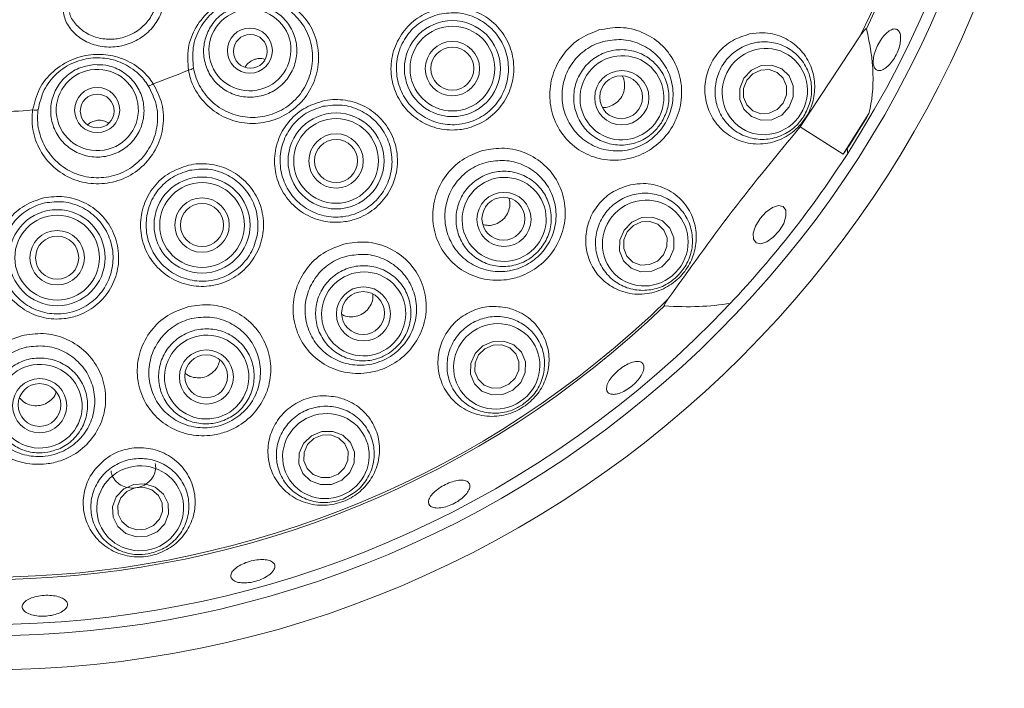
# Model space of a CAD drawing. Units: millimetres. Extents: x 5 to 415, y 0 to 292.
# Drawn here: x 114 to 123, y 122 to 128 of the extents above; entities that cross this region are included whole.
import ezdxf

# ---------------------------------------------------------------- set-up
doc = ezdxf.new("R2010")
doc.units = ezdxf.units.MM

msp = doc.modelspace()

# ---------------------------------------------------------------- linework, layer by layer
at = {"color": 7, "linetype": 'Continuous', "lineweight": 15}
for p, q in [((121.5631, 127.7447), (121.0342, 126.9433)), ((121.414, 126.7032), (121.6412, 127.0627)), ((121.0342, 126.9433), (121.414, 126.7032)), ((121.4499, 126.7516), (121.414, 126.7032))]:
    msp.add_line(p, q, dxfattribs=at)
at = {"color": 7, "linetype": 'Continuous', "lineweight": 15, "flags": 128}
for points in [[(120.5381, 127.3716), (120.6044, 127.4428), (120.6911, 127.484), (120.7848, 127.4888), (120.8715, 127.4566), (120.9378, 127.3921), (120.9736, 127.3053), (120.9736, 127.2094), (120.9377, 127.1189), (120.8713, 127.0477), (120.7847, 127.0065), (120.6909, 127.0017), (120.6043, 127.0339), (120.538, 127.0984), (120.5021, 127.1852), (120.5022, 127.2811), (120.5381, 127.3716)], [(120.5643, 127.355), (120.5355, 127.2826), (120.5355, 127.2059), (120.5642, 127.1364), (120.6172, 127.0849), (120.6865, 127.0591), (120.7616, 127.063), (120.8309, 127.0959), (120.8839, 127.1529), (120.9127, 127.2253), (120.9127, 127.302), (120.884, 127.3715), (120.831, 127.423), (120.7617, 127.4488), (120.6867, 127.4449), (120.6173, 127.412), (120.5643, 127.355)], [(120.6804, 126.1345), (120.7324, 126.1918), (120.7895, 126.2322), (120.8427, 126.2497), (120.8841, 126.2414), (120.9074, 126.2088), (120.909, 126.1567), (120.8886, 126.0931), (120.8494, 126.0276), (120.7974, 125.9703), (120.7404, 125.9299), (120.6871, 125.9125), (120.6457, 125.9207), (120.6224, 125.9534), (120.6208, 126.0055), (120.6412, 126.0691), (120.6804, 126.1345)], [(119.4804, 126.0334), (119.5484, 126.1033), (119.6365, 126.1433), (119.7314, 126.1473), (119.8185, 126.1147), (119.8847, 126.0504), (119.9197, 125.9643), (119.9184, 125.8694), (119.8809, 125.7801), (119.8129, 125.7102), (119.7248, 125.6702), (119.6299, 125.6662), (119.5428, 125.6988), (119.4767, 125.7631), (119.4416, 125.8493), (119.4429, 125.9442), (119.4804, 126.0334)], [(119.5088, 126.0194), (119.4788, 125.948), (119.4777, 125.8721), (119.5058, 125.8032), (119.5587, 125.7518), (119.6284, 125.7257), (119.7043, 125.7289), (119.7748, 125.7609), (119.8292, 125.8168), (119.8592, 125.8882), (119.8603, 125.9641), (119.8322, 126.033), (119.7793, 126.0845), (119.7096, 126.1106), (119.6337, 126.1074), (119.5632, 126.0754), (119.5088, 126.0194)], [(118.1667, 124.9448), (118.2359, 125.0132), (118.3253, 125.0518), (118.4212, 125.0547), (118.5091, 125.0215), (118.5755, 124.9571), (118.6104, 124.8715), (118.6084, 124.7777), (118.5698, 124.6899), (118.5006, 124.6215), (118.4112, 124.5829), (118.3153, 124.5799), (118.2274, 124.6132), (118.161, 124.6775), (118.1261, 124.7631), (118.1281, 124.8569), (118.1667, 124.9448)], [(118.198, 124.9328), (118.1671, 124.8626), (118.1655, 124.7875), (118.1934, 124.719), (118.2466, 124.6676), (118.3169, 124.641), (118.3936, 124.6433), (118.4651, 124.6742), (118.5205, 124.7289), (118.5513, 124.7992), (118.5529, 124.8742), (118.525, 124.9427), (118.4719, 124.9942), (118.4016, 125.0208), (118.3249, 125.0184), (118.2534, 124.9876), (118.198, 124.9328)], [(116.6545, 124.1533), (116.7243, 124.2202), (116.8145, 124.2574), (116.9113, 124.2591), (117, 124.2251), (117.0671, 124.1606), (117.1024, 124.0754), (117.1004, 123.9824), (117.0616, 123.8959), (116.9918, 123.8289), (116.9016, 123.7917), (116.8048, 123.79), (116.716, 123.824), (116.649, 123.8885), (116.6137, 123.9738), (116.6156, 124.0667), (116.6545, 124.1533)], [(116.6892, 124.1426), (116.6581, 124.0734), (116.6565, 123.999), (116.6848, 123.9309), (116.7384, 123.8792), (116.8094, 123.8521), (116.8868, 123.8534), (116.959, 123.8832), (117.0149, 123.9367), (117.0459, 124.0059), (117.0475, 124.0803), (117.0193, 124.1485), (116.9656, 124.2001), (116.8946, 124.2273), (116.8172, 124.2259), (116.745, 124.1962), (116.6892, 124.1426)], [(115.0865, 123.3584), (115.0147, 123.4195), (114.9735, 123.5025), (114.9692, 123.5947), (115.0025, 123.6821), (115.0683, 123.7514), (115.1566, 123.792), (115.2539, 123.7978), (115.3454, 123.7678), (115.4172, 123.7067), (115.4584, 123.6237), (115.4627, 123.5315), (115.4294, 123.4441), (115.3636, 123.3748), (115.2754, 123.3342), (115.1781, 123.3284), (115.0865, 123.3584)], [(115.1097, 123.4154), (115.1829, 123.3914), (115.2608, 123.396), (115.3314, 123.4285), (115.384, 123.484), (115.4106, 123.5539), (115.4072, 123.6276), (115.3742, 123.694), (115.3168, 123.7429), (115.2436, 123.7669), (115.1657, 123.7623), (115.0951, 123.7298), (115.0425, 123.6743), (115.0159, 123.6044), (115.0193, 123.5307), (115.0522, 123.4643), (115.1097, 123.4154)]]:
    msp.add_lwpolyline(points, dxfattribs=at)
at = {"color": 7, "linetype": 'Continuous', "lineweight": 15}
for centre, radius in [((113.8418, 131.6054), 19.3), ((113.8418, 131.6054), 19.2504), ((113.8418, 131.6054), 9.45), ((113.8418, 131.6054), 9.15), ((117.9668, 127.4572), 0.4233), ((116.1805, 127.6158), 0.1986), ((116.1843, 127.6091), 0.1494), ((117.9668, 127.4572), 0.3736), ((117.9668, 127.4572), 0.24), ((117.9668, 127.4572), 0.19), ((119.4609, 127.2), 0.2391), ((119.455, 127.2052), 0.1893), ((114.8337, 127.0919), 0.1992), ((114.834, 127.0834), 0.149), ((116.9403, 126.6433), 0.4233), ((116.9403, 126.6433), 0.3736), ((116.9403, 126.6433), 0.24), ((116.9403, 126.6433), 0.19), ((115.7584, 126.0782), 0.4233), ((115.7584, 126.0782), 0.3736), ((118.4217, 126.1275), 0.2389), ((115.7584, 126.0782), 0.24), ((118.4171, 126.1339), 0.1893), ((114.4805, 125.7903), 0.4233), ((115.7584, 126.0782), 0.19), ((114.4805, 125.7903), 0.3736), ((114.4805, 125.7903), 0.24), ((114.4805, 125.7903), 0.19), ((117.1824, 125.2948), 0.2387), ((117.1791, 125.3018), 0.1894), ((115.7971, 124.7381), 0.2385), ((115.7952, 124.7454), 0.1893), ((114.3265, 124.4854), 0.2391), ((114.3252, 124.4919), 0.1887)]:
    msp.add_circle(centre, radius, dxfattribs=at)
for centre, radius, start, end in [((113.8418, 131.6054), 9.05, 327.255, 316.6005), ((113.8418, 131.6054), 8.6535, 333.9733, 313.85725), ((113.8418, 131.6054), 8.6327, 333.43507, 314.26798), ((113.8418, 131.6054), 15.2, 304.07746, 349.25588), ((113.8418, 131.6054), 15.4, 304.07746, 349.25588), ((113.8418, 131.6054), 15.8924, 304.0544, 349.27893), ((113.8418, 131.6054), 4.5321, 289.153, 293.35143), ((115.6318, 127.5288), 0.0845, 274.31485, 307.24391), ((115.2778, 127.3872), 0.0811, 274.39618, 308.90183), ((113.8418, 131.6054), 4.5321, 271.153, 275.35143), ((114.2845, 127.1752), 0.0845, 256.31485, 289.24391), ((113.8418, 131.6054), 9.05, 316.6005, 327.255)]:
    msp.add_arc(centre, radius, start, end, dxfattribs=at)
for centre, major_axis, ratio in [((116.1808, 127.6201), (0.3366, 0.1339), 0.990161), ((120.7225, 127.2549), (0.2048, 0.3239), 0.974921), ((119.4621, 127.2), (0.199, 0.3147), 0.990901), ((114.8348, 127.0923), (0.3615, 0.0234), 0.990161), ((118.4234, 126.1278), (0.26, 0.2664), 0.990901), ((119.6677, 125.9194), (0.2677, 0.2743), 0.974921), ((117.1844, 125.2949), (0.3098, 0.2066), 0.990901), ((118.3582, 124.8324), (0.3189, 0.2126), 0.974921), ((115.7993, 124.7378), (0.3459, 0.1376), 0.990901), ((114.3287, 124.4809), (0.367, 0.0627), 0.990901), ((116.8513, 124.0414), (0.3561, 0.1417), 0.974921), ((115.2129, 123.581), (0.3778, 0.0646), 0.974921)]:
    msp.add_ellipse(centre, major_axis=major_axis, ratio=ratio, dxfattribs=at)
for centre, major_axis, ratio, start_param, end_param in [((117.4541, 129.3214), (4.0576, -2.5655), 0.45545, 0.150791, 0.447514), ((110.6231, 133.6405), (10.8465, -6.8579), 0.954954, 6.280186, 6.30999), ((117.3299, 128.8731), (3.8982, -3.0535), 0.446482, 0.389854, 0.404696), ((117.3299, 128.8731), (3.8982, -3.0535), 0.446482, 5.701407, 5.893332)]:
    msp.add_ellipse(centre, major_axis=major_axis, ratio=ratio, start_param=start_param, end_param=end_param, dxfattribs=at)
for points, knots in [([(115.3611, 128.2773), (115.3797, 128.2474), (115.4212, 128.1803), (115.4313, 128.0473), (115.3891, 127.9074), (115.3019, 127.7871), (115.1802, 127.6974), (115.0756, 127.6616), (114.9686, 127.645), (114.8593, 127.6476), (114.7208, 127.6958), (114.6125, 127.7803), (114.5405, 127.8912), (114.5341, 127.9709), (114.5308, 128.0124)], [0, 0, 0, 0, 0.0804087, 0.1799885, 0.2712845, 0.3598016, 0.4487705, 0.5385028, 0.5529893, 0.6423489, 0.7310921, 0.8186256, 0.9055614, 1, 1, 1, 1]), ([(114.5902, 127.9533), (114.5911, 127.9474), (114.5973, 127.9079), (114.6482, 127.8383), (114.7418, 127.7611), (114.8653, 127.7166), (114.9624, 127.7135), (115.0573, 127.7278), (115.1501, 127.7596), (115.2573, 127.84), (115.3344, 127.9488), (115.3676, 128.0728), (115.3682, 128.1616), (115.3494, 128.1958), (115.3493, 128.1961)], [0, 0, 0, 0, 0.018524, 0.123893, 0.228583, 0.333463, 0.438232, 0.455177, 0.56006, 0.664358, 0.768943, 0.878125, 0.998956, 1, 1, 1, 1]), ([(115.6382, 127.4445), (115.6337, 127.51), (115.6248, 127.6417), (115.698, 127.8289), (115.8252, 127.9813), (115.9901, 128.081), (116.1674, 128.1249), (116.3491, 128.1146), (116.4888, 128.0606), (116.5597, 128.0076), (116.5789, 127.9932)], [0, 0, 0, 0, 0.1409142, 0.2831117, 0.4262301, 0.5580297, 0.6809317, 0.8091028, 0.9480244, 1, 1, 1, 1]), ([(116.5419, 127.9625), (116.524, 127.9761), (116.4584, 128.0262), (116.3298, 128.0782), (116.1624, 128.0906), (115.9993, 128.0522), (115.8478, 127.9605), (115.7328, 127.8188), (115.6685, 127.6449), (115.6782, 127.5226), (115.683, 127.4615)], [0, 0, 0, 0, 0.052627, 0.192874, 0.321149, 0.442887, 0.57279, 0.71475, 0.85747, 1, 1, 1, 1]), ([(116.0327, 127.9924), (116.0649, 128.0026), (116.1411, 128.0268), (116.2697, 128.0208), (116.4001, 127.9711), (116.5066, 127.8804), (116.5767, 127.7596), (116.6024, 127.6222), (116.5808, 127.4837), (116.5142, 127.3599), (116.4103, 127.2649), (116.281, 127.2093), (116.1409, 127.1992), (116.0056, 127.2355), (115.8902, 127.3144), (115.8076, 127.4271), (115.7675, 127.5609), (115.7743, 127.701), (115.8277, 127.8303), (115.917, 127.9342), (115.9956, 127.9737), (116.0327, 127.9924)], [0, 0, 0, 0, 0.0391021, 0.0926735, 0.1462534, 0.199927, 0.2536999, 0.3075346, 0.361366, 0.4151308, 0.468795, 0.5223689, 0.575902, 0.6294615, 0.6831027, 0.7368458, 0.7906666, 0.8445068, 0.8982988, 0.9519963, 1, 1, 1, 1]), ([(116.5789, 127.9932), (116.6249, 127.9471), (116.7168, 127.855), (116.7856, 127.6669), (116.7909, 127.469), (116.7294, 127.2802), (116.6096, 127.1228), (116.4451, 127.0139), (116.2546, 126.9651), (116.0589, 126.9812), (115.8793, 127.0605), (115.7366, 127.1942), (115.6627, 127.3326), (115.6436, 127.4197), (115.6382, 127.4445)], [0, 0, 0, 0, 0.08888, 0.177856, 0.266112, 0.353907, 0.441449, 0.528673, 0.615608, 0.702493, 0.789579, 0.876999, 0.964953, 1, 1, 1, 1]), ([(115.683, 127.4615), (115.6881, 127.4386), (115.706, 127.3585), (115.774, 127.2312), (115.9049, 127.1077), (116.0695, 127.0342), (116.2486, 127.0186), (116.423, 127.0629), (116.5733, 127.1626), (116.6824, 127.3069), (116.7379, 127.4803), (116.7321, 127.662), (116.6685, 127.835), (116.5841, 127.92), (116.5419, 127.9625)], [0, 0, 0, 0, 0.035254, 0.123678, 0.211358, 0.29843, 0.385052, 0.471556, 0.558298, 0.645438, 0.733024, 0.821332, 0.910627, 1, 1, 1, 1]), ([(117.8425, 127.9839), (117.8435, 127.9841), (117.903, 127.9983), (118.0272, 128.006), (118.2049, 127.956), (118.3564, 127.8495), (118.4639, 127.6985), (118.5152, 127.5202), (118.5045, 127.3348), (118.433, 127.1635), (118.3095, 127.0259), (118.167, 126.9473), (118.0106, 126.9106), (117.8474, 126.918), (117.6756, 126.9875), (117.5364, 127.11), (117.4461, 127.272), (117.4147, 127.4548), (117.4458, 127.6382), (117.536, 127.7996), (117.6722, 127.9254), (117.7861, 127.9645), (117.8425, 127.9839)], [0, 0, 0, 0, 0.000907, 0.054247, 0.107827, 0.161459, 0.215088, 0.268857, 0.322786, 0.37664, 0.430181, 0.483463, 0.517862, 0.571678, 0.625367, 0.679059, 0.7327, 0.786427, 0.84034, 0.8942, 0.947681, 1, 1, 1, 1]), ([(117.8516, 127.9378), (117.8002, 127.9204), (117.6965, 127.8853), (117.5726, 127.771), (117.4911, 127.6239), (117.4637, 127.4566), (117.4931, 127.2898), (117.576, 127.1417), (117.7031, 127.0294), (117.8599, 126.9653), (118.0089, 126.9578), (118.1515, 126.9907), (118.2814, 127.0619), (118.3937, 127.1872), (118.4584, 127.3434), (118.4674, 127.5126), (118.4198, 127.6752), (118.321, 127.8133), (118.1827, 127.9101), (118.0187, 127.9599), (117.9075, 127.9452), (117.8516, 127.9378)], [0, 0, 0, 0, 0.052148, 0.105369, 0.159014, 0.212863, 0.266686, 0.320516, 0.374404, 0.428221, 0.482054, 0.516405, 0.569543, 0.622914, 0.676646, 0.730558, 0.784426, 0.838237, 0.892069, 0.94578, 1, 1, 1, 1]), ([(119.2591, 127.7977), (119.3229, 127.8095), (119.4511, 127.8331), (119.644, 127.7862), (119.8102, 127.6818), (119.9321, 127.5251), (119.9943, 127.3344), (119.9888, 127.1318), (119.9169, 126.9428), (119.7899, 126.789), (119.6442, 126.6983), (119.4818, 126.6488), (119.3085, 126.6444), (119.1195, 126.7072), (118.9625, 126.831), (118.8567, 127.0024), (118.815, 127.2), (118.8411, 127.4004), (118.9313, 127.5797), (119.0738, 127.7246), (119.1972, 127.7733), (119.2591, 127.7977)], [0, 0, 0, 0, 0.05248, 0.105511, 0.158897, 0.213002, 0.267825, 0.322716, 0.376751, 0.429565, 0.481725, 0.514157, 0.568554, 0.622731, 0.677275, 0.731669, 0.785675, 0.839415, 0.892986, 0.946345, 1, 1, 1, 1]), ([(120.5873, 127.7624), (120.5357, 127.7461), (120.4326, 127.7135), (120.3061, 127.603), (120.2207, 127.4618), (120.1852, 127.3021), (120.2018, 127.141), (120.2692, 126.9936), (120.3828, 126.8752), (120.5333, 126.8009), (120.7048, 126.7836), (120.874, 126.8285), (121.0158, 126.9275), (121.1137, 127.0616), (121.1636, 127.2128), (121.1654, 127.3695), (121.1177, 127.5212), (121.0194, 127.6535), (120.8767, 127.7458), (120.7235, 127.7816), (120.626, 127.7679), (120.5873, 127.7624)], [0, 0, 0, 0, 0.051941, 0.103924, 0.154881, 0.205439, 0.256452, 0.308753, 0.363074, 0.419685, 0.477806, 0.535313, 0.589751, 0.640435, 0.689108, 0.738444, 0.790522, 0.846023, 0.903884, 0.961823, 1, 1, 1, 1]), ([(121.5631, 127.7447), (121.5689, 127.753), (121.5784, 127.7665), (121.5907, 127.783), (121.599, 127.7933), (121.6046, 127.7999), (121.6089, 127.8045), (121.6121, 127.8074), (121.6146, 127.8091), (121.616, 127.8096), (121.617, 127.8095), (121.6176, 127.809), (121.6177, 127.8085), (121.6178, 127.8083)], [0, 0, 0, 0, 0.33073, 0.543608, 0.68134, 0.772208, 0.833801, 0.898772, 0.927968, 0.952602, 0.970747, 0.988919, 1, 1, 1, 1]), ([(121.9201, 127.7403), (121.9202, 127.723), (121.9203, 127.6885), (121.9031, 127.6259), (121.8749, 127.5639), (121.8377, 127.5086), (121.7962, 127.4662), (121.755, 127.4415), (121.7189, 127.4372), (121.6922, 127.4536), (121.6779, 127.489), (121.6773, 127.5396), (121.6906, 127.5995), (121.7159, 127.6622), (121.7503, 127.7204), (121.79, 127.7678), (121.8307, 127.799), (121.8681, 127.8103), (121.8979, 127.8003), (121.9151, 127.7743), (121.9187, 127.7498), (121.9201, 127.7403)], [0, 0, 0, 0, 0.053673, 0.107347, 0.161005, 0.214649, 0.268283, 0.321913, 0.375558, 0.429249, 0.483008, 0.536813, 0.590593, 0.644274, 0.697849, 0.751391, 0.804994, 0.858697, 0.912467, 0.966241, 1, 1, 1, 1]), ([(119.2948, 127.695), (119.2943, 127.6949), (119.2412, 127.68), (119.1399, 127.6321), (119.0205, 127.515), (118.9459, 127.3645), (118.9251, 127.1969), (118.961, 127.031), (119.0503, 126.8867), (119.1821, 126.7816), (119.3409, 126.7273), (119.4869, 126.7295), (119.6239, 126.7701), (119.7468, 126.8458), (119.8538, 126.9752), (119.9135, 127.1346), (119.9167, 127.3051), (119.8627, 127.465), (119.7591, 127.5963), (119.6187, 127.6838), (119.4565, 127.7238), (119.3484, 127.7046), (119.2948, 127.695)], [0, 0, 0, 0, 0.0005228, 0.0532733, 0.1058341, 0.1587546, 0.2120772, 0.2660066, 0.3206482, 0.3756373, 0.430265, 0.4849473, 0.5174301, 0.5694932, 0.6221094, 0.6760354, 0.731056, 0.7862414, 0.8408016, 0.8945529, 0.9477112, 1, 1, 1, 1]), ([(121.0668, 127.0373), (121.0469, 127.01), (120.9988, 126.9442), (120.8904, 126.8697), (120.7529, 126.8285), (120.6089, 126.8349), (120.4742, 126.8897), (120.3649, 126.9887), (120.2956, 127.1206), (120.2752, 127.2687), (120.3049, 127.4143), (120.3793, 127.5409), (120.4887, 127.6358), (120.6217, 127.6904), (120.7652, 127.699), (120.9045, 127.659), (121.0233, 127.5729), (121.1065, 127.4496), (121.1419, 127.3049), (121.13, 127.1595), (121.087, 127.0764), (121.0668, 127.0373)], [0, 0, 0, 0, 0.03675, 0.08897, 0.141303, 0.194763, 0.249462, 0.304984, 0.36052, 0.415235, 0.468681, 0.520999, 0.572813, 0.624921, 0.677986, 0.732288, 0.787602, 0.843236, 0.898312, 0.952192, 1, 1, 1, 1]), ([(114.2645, 127.093), (114.2805, 127.1567), (114.3126, 127.2847), (114.4402, 127.4401), (114.6082, 127.5458), (114.7959, 127.5896), (114.978, 127.5766), (115.1477, 127.5106), (115.2639, 127.4161), (115.3149, 127.3438), (115.3288, 127.3241)], [0, 0, 0, 0, 0.140914, 0.283112, 0.42623, 0.55803, 0.680932, 0.809103, 0.948024, 1, 1, 1, 1]), ([(119.8099, 126.9801), (119.7899, 126.953), (119.7419, 126.8876), (119.6328, 126.8149), (119.4948, 126.7768), (119.3517, 126.7871), (119.2205, 126.8442), (119.1157, 126.9421), (119.0495, 127.0695), (119.0292, 127.2121), (119.0572, 127.3536), (119.1301, 127.478), (119.2397, 127.5716), (119.3736, 127.6237), (119.5169, 127.6286), (119.6535, 127.5857), (119.768, 127.4995), (119.8474, 127.3798), (119.8819, 127.2407), (119.8714, 127.0998), (119.8298, 127.0188), (119.8099, 126.9801)], [0, 0, 0, 0, 0.03815, 0.091748, 0.145352, 0.199027, 0.252779, 0.306579, 0.360377, 0.414125, 0.467796, 0.521398, 0.574967, 0.628556, 0.682207, 0.735936, 0.789725, 0.843529, 0.897297, 0.950994, 1, 1, 1, 1]), ([(115.2841, 127.3064), (115.2712, 127.3249), (115.2243, 127.3928), (115.118, 127.482), (114.9627, 127.5455), (114.7957, 127.5594), (114.6233, 127.519), (114.4701, 127.4198), (114.3552, 127.2742), (114.3266, 127.155), (114.3124, 127.0954)], [0, 0, 0, 0, 0.0526266, 0.1928745, 0.3211491, 0.4428873, 0.5727899, 0.7147498, 0.8574701, 1, 1, 1, 1]), ([(114.809, 127.4922), (114.8427, 127.492), (114.9227, 127.4914), (115.0432, 127.446), (115.1519, 127.3584), (115.2251, 127.2392), (115.2544, 127.1027), (115.2364, 126.964), (115.1731, 126.839), (115.0715, 126.7419), (114.9433, 126.6837), (114.8032, 126.6707), (114.6668, 126.7044), (114.5493, 126.7808), (114.4639, 126.8915), (114.4203, 127.0241), (114.4234, 127.1638), (114.4732, 127.2949), (114.564, 127.4014), (114.6809, 127.4726), (114.7679, 127.4859), (114.809, 127.4922)], [0, 0, 0, 0, 0.0391021, 0.0926735, 0.1462534, 0.199927, 0.2536999, 0.3075346, 0.361366, 0.4151308, 0.468795, 0.5223689, 0.575902, 0.6294615, 0.6831027, 0.7368458, 0.7906666, 0.8445068, 0.8982988, 0.9519963, 1, 1, 1, 1]), ([(116.2184, 127.5373), (116.2035, 127.5298), (116.1738, 127.5148), (116.1474, 127.4891), (116.1408, 127.4727), (116.1404, 127.4716)], [0, 0, 0, 0, 0.482873, 0.965756, 1, 1, 1, 1]), ([(116.3146, 127.5387), (116.3097, 127.5407), (116.2893, 127.5491), (116.2549, 127.548), (116.2286, 127.5403), (116.2184, 127.5373)], [0, 0, 0, 0, 0.164535, 0.676027, 1, 1, 1, 1]), ([(115.3288, 127.3241), (115.3582, 127.2662), (115.4172, 127.1501), (115.4244, 126.95), (115.3684, 126.7601), (115.2515, 126.5995), (115.089, 126.4869), (114.8989, 126.4341), (114.7025, 126.4466), (114.5214, 126.5224), (114.3751, 126.6533), (114.2808, 126.8246), (114.2533, 126.979), (114.262, 127.0677), (114.2645, 127.093)], [0, 0, 0, 0, 0.08888, 0.177856, 0.266112, 0.353907, 0.441449, 0.528673, 0.615608, 0.702493, 0.789579, 0.876999, 0.964953, 1, 1, 1, 1]), ([(119.2903, 127.1163), (119.2945, 127.1156), (119.3195, 127.1118), (119.3661, 127.1258), (119.4213, 127.1581), (119.4627, 127.2082), (119.4863, 127.2686), (119.4871, 127.3317), (119.4784, 127.376), (119.4652, 127.3933), (119.4647, 127.3941)], [0, 0, 0, 0, 0.032904, 0.193687, 0.353776, 0.513128, 0.672271, 0.831945, 0.992521, 1, 1, 1, 1]), ([(114.3124, 127.0954), (114.3101, 127.072), (114.3024, 126.9903), (114.3277, 126.8482), (114.4141, 126.6903), (114.5479, 126.5695), (114.7134, 126.4994), (114.893, 126.4876), (115.0667, 126.536), (115.2151, 126.6395), (115.3214, 126.7872), (115.3721, 126.9619), (115.3651, 127.146), (115.3111, 127.2529), (115.2841, 127.3064)], [0, 0, 0, 0, 0.035254, 0.123678, 0.211358, 0.29843, 0.385052, 0.471556, 0.558298, 0.645438, 0.733024, 0.821332, 0.910627, 1, 1, 1, 1]), ([(116.8177, 127.17), (116.8187, 127.1702), (116.8783, 127.1841), (117.0021, 127.1914), (117.1793, 127.1413), (117.3306, 127.0348), (117.438, 126.8839), (117.4892, 126.7057), (117.4783, 126.5204), (117.4065, 126.3491), (117.2824, 126.2114), (117.1393, 126.1331), (116.9827, 126.097), (116.8198, 126.1048), (116.6484, 126.1744), (116.5095, 126.2969), (116.4191, 126.4588), (116.3878, 126.6415), (116.419, 126.8248), (116.5095, 126.9862), (116.6465, 127.112), (116.7611, 127.1508), (116.8177, 127.17)], [0, 0, 0, 0, 0.000922, 0.054139, 0.107571, 0.161191, 0.214814, 0.268473, 0.322308, 0.376246, 0.430009, 0.48344, 0.517752, 0.571473, 0.625063, 0.678753, 0.732425, 0.786073, 0.839866, 0.893804, 0.947558, 1, 1, 1, 1]), ([(116.827, 127.1248), (116.7755, 127.1075), (116.6713, 127.0725), (116.547, 126.9578), (116.4653, 126.8104), (116.4377, 126.643), (116.4668, 126.476), (116.5494, 126.3277), (116.676, 126.2153), (116.8323, 126.151), (116.9807, 126.1433), (117.1234, 126.1758), (117.2537, 126.247), (117.3664, 126.3726), (117.4312, 126.5291), (117.4403, 126.6983), (117.393, 126.861), (117.2946, 126.9994), (117.1568, 127.0963), (116.9935, 127.1463), (116.8827, 127.132), (116.827, 127.1248)], [0, 0, 0, 0, 0.052202, 0.105711, 0.159528, 0.213367, 0.267182, 0.321057, 0.374905, 0.428552, 0.482215, 0.51644, 0.569701, 0.623319, 0.677201, 0.731097, 0.784916, 0.838742, 0.892527, 0.946, 1, 1, 1, 1]), ([(114.8316, 127.0008), (114.8149, 126.9973), (114.7842, 126.9909), (114.7603, 126.971), (114.7495, 126.9619)], [0, 0, 0, 0, 0.543742, 1, 1, 1, 1]), ([(114.935, 126.9745), (114.9277, 126.9799), (114.9069, 126.9951), (114.8696, 127.0032), (114.8422, 127.0015), (114.8316, 127.0008)], [0, 0, 0, 0, 0.250257, 0.709722, 1, 1, 1, 1]), ([(121.0342, 126.9433), (120.8315, 126.6978), (120.4241, 126.2047), (120.0536, 125.6848), (119.8676, 125.4236)], [0, 0, 0, 0, 0.497712, 1, 1, 1, 1]), ([(118.2331, 126.7349), (118.2973, 126.7461), (118.4262, 126.7685), (118.6194, 126.7201), (118.7852, 126.615), (118.9061, 126.4587), (118.9674, 126.2693), (118.961, 126.0677), (118.8871, 125.8788), (118.7567, 125.7255), (118.6081, 125.6364), (118.4445, 125.5892), (118.2717, 125.5867), (118.084, 125.6499), (117.9282, 125.773), (117.8229, 125.9438), (117.7819, 126.1413), (117.8096, 126.3416), (117.9019, 126.5202), (118.0464, 126.6637), (118.1708, 126.7111), (118.2331, 126.7349)], [0, 0, 0, 0, 0.052596, 0.105581, 0.158706, 0.212347, 0.266776, 0.321736, 0.376382, 0.429916, 0.482358, 0.514495, 0.568419, 0.622101, 0.676438, 0.730984, 0.785222, 0.8391, 0.892771, 0.946265, 1, 1, 1, 1]), ([(115.6383, 126.6053), (115.6388, 126.6054), (115.6979, 126.6189), (115.8212, 126.6258), (115.998, 126.5754), (116.149, 126.4692), (116.2564, 126.3185), (116.3076, 126.1404), (116.2968, 125.9553), (116.2251, 125.784), (116.1007, 125.6462), (115.9569, 125.5678), (115.7998, 125.5321), (115.6371, 125.5404), (115.4662, 125.6101), (115.3276, 125.7323), (115.2371, 125.894), (115.2057, 126.0767), (115.2368, 126.2598), (115.3272, 126.4212), (115.465, 126.5475), (115.5808, 126.5861), (115.6383, 126.6053)], [0, 0, 0, 0, 0.000446, 0.053705, 0.10697, 0.160486, 0.214121, 0.26774, 0.321449, 0.375342, 0.429254, 0.482908, 0.517411, 0.570965, 0.624407, 0.678007, 0.731708, 0.78536, 0.839038, 0.892899, 0.94682, 1, 1, 1, 1]), ([(118.2656, 126.6308), (118.2651, 126.6307), (118.2119, 126.6164), (118.1099, 126.5694), (117.9892, 126.4531), (117.9131, 126.3027), (117.8909, 126.1347), (117.9258, 125.9685), (118.0142, 125.8243), (118.1448, 125.7195), (118.3023, 125.6647), (118.4479, 125.6655), (118.5857, 125.7044), (118.7109, 125.7791), (118.8203, 125.9085), (118.8813, 126.0679), (118.8851, 126.2375), (118.832, 126.3966), (118.7295, 126.5278), (118.5898, 126.6164), (118.4277, 126.658), (118.3194, 126.6398), (118.2656, 126.6308)], [0, 0, 0, 0, 0.0004726, 0.0531885, 0.1059088, 0.159049, 0.2127086, 0.2670747, 0.3220066, 0.3768153, 0.4308633, 0.4849248, 0.5170287, 0.5692924, 0.6226583, 0.6773285, 0.7325691, 0.7874376, 0.8415005, 0.8948635, 0.9477869, 1, 1, 1, 1]), ([(115.648, 126.5606), (115.5958, 126.5432), (115.4905, 126.5081), (115.3656, 126.3926), (115.2839, 126.245), (115.2562, 126.0775), (115.2851, 125.9104), (115.3674, 125.7622), (115.4936, 125.65), (115.6491, 125.5857), (115.7974, 125.5777), (115.9403, 125.6101), (116.0711, 125.6816), (116.184, 125.8076), (116.2487, 125.9642), (116.2579, 126.1335), (116.2108, 126.2963), (116.1127, 126.4346), (115.9755, 126.5314), (115.8134, 126.5814), (115.7032, 126.5676), (115.648, 126.5606)], [0, 0, 0, 0, 0.052921, 0.106669, 0.160521, 0.214334, 0.268187, 0.322068, 0.375763, 0.429184, 0.482616, 0.51701, 0.570502, 0.624322, 0.678236, 0.732076, 0.785891, 0.839714, 0.89332, 0.946518, 1, 1, 1, 1]), ([(118.7178, 125.8404), (118.6927, 125.8179), (118.6321, 125.764), (118.5103, 125.7155), (118.3674, 125.707), (118.2295, 125.7468), (118.1131, 125.83), (118.0309, 125.9475), (117.9926, 126.0859), (118.0025, 126.2295), (118.0592, 126.3621), (118.1564, 126.4687), (118.2831, 126.5374), (118.4249, 126.5606), (118.5661, 126.5356), (118.6908, 126.4652), (118.7848, 126.3572), (118.8376, 126.2235), (118.8425, 126.0802), (118.8029, 125.9446), (118.7453, 125.874), (118.7178, 125.8404)], [0, 0, 0, 0, 0.0381504, 0.0917478, 0.145352, 0.1990275, 0.2527792, 0.3065788, 0.3603769, 0.4141248, 0.4677961, 0.5213977, 0.5749672, 0.628556, 0.6822068, 0.7359357, 0.7897246, 0.8435291, 0.8972975, 0.950994, 1, 1, 1, 1]), ([(119.5389, 126.433), (119.4874, 126.4168), (119.3845, 126.3845), (119.2583, 126.2759), (119.1722, 126.137), (119.1351, 125.9787), (119.1501, 125.8176), (119.2173, 125.669), (119.3327, 125.5494), (119.4865, 125.4753), (119.6603, 125.46), (119.8285, 125.5061), (119.9675, 125.6024), (120.0648, 125.7313), (120.1171, 125.8793), (120.1216, 126.0369), (120.0738, 126.192), (119.9724, 126.3267), (119.8261, 126.4185), (119.6724, 126.4521), (119.5764, 126.4384), (119.5389, 126.433)], [0, 0, 0, 0, 0.051147, 0.102319, 0.152927, 0.203666, 0.255374, 0.30885, 0.364602, 0.422324, 0.480383, 0.536224, 0.588261, 0.6374, 0.68618, 0.737033, 0.791247, 0.84843, 0.906628, 0.96355, 1, 1, 1, 1]), ([(114.363, 126.318), (114.4232, 126.3253), (114.5435, 126.34), (114.7208, 126.2859), (114.8711, 126.1808), (114.9785, 126.0302), (115.0299, 125.8523), (115.0192, 125.6672), (114.9476, 125.4961), (114.8232, 125.3582), (114.6788, 125.2796), (114.5211, 125.2442), (114.3582, 125.253), (114.1878, 125.3229), (114.0497, 125.445), (113.9593, 125.6064), (113.9276, 125.7889), (113.9585, 125.9721), (114.0487, 126.1334), (114.1872, 126.2604), (114.3043, 126.2987), (114.363, 126.318)], [0, 0, 0, 0, 0.053149, 0.106362, 0.159705, 0.213287, 0.266919, 0.320549, 0.37432, 0.428251, 0.482102, 0.51702, 0.570413, 0.623732, 0.677179, 0.730836, 0.784528, 0.83817, 0.891899, 0.945813, 1, 1, 1, 1]), ([(114.3734, 126.2734), (114.373, 126.2734), (114.3191, 126.2613), (114.2662, 126.2395), (114.1724, 126.1807), (114.0877, 126.1048), (114.0063, 125.9563), (113.9783, 125.789), (114.007, 125.6218), (114.0891, 125.474), (114.2146, 125.362), (114.3695, 125.2977), (114.5179, 125.2895), (114.6614, 125.3219), (114.7927, 125.3938), (114.9055, 125.5201), (114.9703, 125.6768), (114.9796, 125.8461), (114.9327, 126.0089), (114.8351, 126.1469), (114.6985, 126.2436), (114.5374, 126.2935), (114.428, 126.2801), (114.3734, 126.2734)], [0, 0, 0, 0, 0.000332, 0.053662, 0.053978, 0.107825, 0.161647, 0.215476, 0.269364, 0.323148, 0.376614, 0.429839, 0.48307, 0.517878, 0.571606, 0.625517, 0.679385, 0.733195, 0.787027, 0.84074, 0.89407, 0.94711, 1, 1, 1, 1]), ([(118.2356, 126.0822), (118.2518, 126.0787), (118.2886, 126.0707), (118.3479, 126.0836), (118.4041, 126.1151), (118.4473, 126.1637), (118.4714, 126.2227), (118.4775, 126.2759), (118.4678, 126.3049), (118.4648, 126.3141)], [0, 0, 0, 0, 0.125973, 0.286577, 0.44639, 0.605695, 0.765205, 0.925524, 1, 1, 1, 1]), ([(119.9592, 125.6349), (119.9341, 125.6124), (119.8733, 125.558), (119.7518, 125.5077), (119.6087, 125.4959), (119.4692, 125.5322), (119.3489, 125.6138), (119.2625, 125.7333), (119.2221, 125.8768), (119.2329, 126.0259), (119.2923, 126.1622), (119.3914, 126.2705), (119.5182, 126.3406), (119.6596, 126.3664), (119.8017, 126.3449), (119.9296, 126.2768), (120.028, 126.1679), (120.0837, 126.03), (120.0883, 125.8811), (120.0464, 125.7414), (119.9871, 125.669), (119.9592, 125.6349)], [0, 0, 0, 0, 0.03675, 0.0889703, 0.141303, 0.1947631, 0.2494623, 0.3049838, 0.36052, 0.4152354, 0.4686806, 0.5209987, 0.5728126, 0.6249214, 0.677986, 0.7322884, 0.7876019, 0.843236, 0.898312, 0.9521922, 1, 1, 1, 1]), ([(117.0095, 125.9103), (117.0737, 125.9206), (117.2029, 125.9413), (117.3959, 125.891), (117.5615, 125.7846), (117.6815, 125.6281), (117.7419, 125.4397), (117.7347, 125.2396), (117.6597, 125.0516), (117.5267, 124.899), (117.3746, 124.8111), (117.209, 124.7666), (117.0361, 124.7668), (116.8501, 124.8313), (116.6957, 124.9541), (116.5912, 125.1239), (116.5508, 125.3209), (116.5796, 125.5211), (116.6738, 125.6989), (116.8205, 125.8412), (116.9463, 125.8872), (117.0095, 125.9103)], [0, 0, 0, 0, 0.052407, 0.105423, 0.158428, 0.211712, 0.265658, 0.320372, 0.375325, 0.429584, 0.482618, 0.515077, 0.568409, 0.621512, 0.675403, 0.729908, 0.784366, 0.838444, 0.892223, 0.945828, 1, 1, 1, 1]), ([(117.0387, 125.8051), (117.038, 125.805), (116.9841, 125.7911), (116.881, 125.7448), (116.759, 125.6292), (116.6813, 125.4791), (116.6578, 125.311), (116.6918, 125.1448), (116.7791, 125.0012), (116.9082, 124.8965), (117.0642, 124.8407), (117.2098, 124.8395), (117.3492, 124.8765), (117.4771, 124.9506), (117.5884, 125.0797), (117.6501, 125.2384), (117.6545, 125.4068), (117.6025, 125.5652), (117.5011, 125.6969), (117.3621, 125.787), (117.2005, 125.8303), (117.0924, 125.8135), (117.0387, 125.8051)], [0, 0, 0, 0, 0.0007689, 0.0536412, 0.1064655, 0.1598886, 0.2139582, 0.268715, 0.3236817, 0.3780002, 0.4313409, 0.4846641, 0.5170273, 0.5698651, 0.6240539, 0.6791872, 0.7342947, 0.7886924, 0.8423056, 0.8953782, 0.9481342, 1, 1, 1, 1]), ([(117.4127, 124.9526), (117.3834, 124.9359), (117.3129, 124.8957), (117.1837, 124.8736), (117.0421, 124.8949), (116.9156, 124.9625), (116.819, 125.0681), (116.7631, 125.2001), (116.7544, 125.3435), (116.7938, 125.482), (116.877, 125.5999), (116.9942, 125.6839), (117.1323, 125.7248), (117.2759, 125.718), (117.4088, 125.6642), (117.5161, 125.5693), (117.5856, 125.4441), (117.6095, 125.3024), (117.5845, 125.1613), (117.5175, 125.0369), (117.4465, 124.9798), (117.4127, 124.9526)], [0, 0, 0, 0, 0.03815, 0.091748, 0.145352, 0.199027, 0.252779, 0.306579, 0.360377, 0.414125, 0.467796, 0.521398, 0.574967, 0.628556, 0.682207, 0.735936, 0.789725, 0.843529, 0.897297, 0.950994, 1, 1, 1, 1]), ([(116.9935, 125.2893), (117.0035, 125.284), (117.032, 125.2689), (117.0875, 125.2661), (117.1501, 125.2805), (117.2051, 125.3154), (117.2449, 125.3654), (117.2668, 125.4205), (117.2648, 125.4568), (117.264, 125.4722)], [0, 0, 0, 0, 0.08592, 0.246019, 0.405349, 0.564062, 0.722814, 0.88228, 1, 1, 1, 1]), ([(119.8375, 125.3656), (119.8371, 125.3657), (119.8363, 125.3658), (119.8357, 125.3672), (119.8358, 125.3696), (119.8381, 125.3767), (119.8483, 125.3954), (119.8596, 125.4119), (119.8676, 125.4236)], [0, 0, 0, 0, 0.032395, 0.065242, 0.104568, 0.175954, 0.413695, 1, 1, 1, 1]), ([(115.6418, 125.36), (115.706, 125.3692), (115.8354, 125.3879), (116.0281, 125.335), (116.1931, 125.2265), (116.3121, 125.069), (116.3712, 124.881), (116.3631, 124.6824), (116.2872, 124.4961), (116.1524, 124.3447), (115.9969, 124.2581), (115.8286, 124.2166), (115.6551, 124.2204), (115.4708, 124.2875), (115.3185, 124.4108), (115.2153, 124.5798), (115.1756, 124.776), (115.2056, 124.9756), (115.3014, 125.1526), (115.4505, 125.2935), (115.5777, 125.3377), (115.6418, 125.36)], [0, 0, 0, 0, 0.052202, 0.105298, 0.158285, 0.211359, 0.264872, 0.319151, 0.374063, 0.428842, 0.482613, 0.515971, 0.568747, 0.621338, 0.674638, 0.728859, 0.783416, 0.837729, 0.891663, 0.945364, 1, 1, 1, 1]), ([(118.4524, 125.3485), (118.3988, 125.3558), (118.2915, 125.3705), (118.1297, 125.3247), (117.9921, 125.2333), (117.8918, 125.104), (117.838, 124.9511), (117.8359, 124.7891), (117.8878, 124.6337), (117.9917, 124.5023), (118.1389, 124.4131), (118.311, 124.3811), (118.4818, 124.4099), (118.6282, 124.4897), (118.7379, 124.6055), (118.8063, 124.7465), (118.828, 124.9038), (118.7959, 125.065), (118.7068, 125.2094), (118.5838, 125.3074), (118.4898, 125.3368), (118.4524, 125.3485)], [0, 0, 0, 0, 0.052053, 0.104149, 0.155167, 0.205724, 0.256679, 0.308865, 0.36303, 0.419493, 0.477564, 0.5352, 0.589902, 0.64081, 0.689536, 0.738748, 0.790596, 0.845876, 0.903641, 0.96165, 1, 1, 1, 1]), ([(115.6677, 125.254), (115.6666, 125.2537), (115.6122, 125.2405), (115.5084, 125.1954), (115.426, 125.1193), (115.3583, 125.0318), (115.3047, 124.9306), (115.2798, 124.7628), (115.3126, 124.5971), (115.3983, 124.454), (115.5256, 124.3489), (115.6802, 124.2911), (115.8263, 124.2873), (115.9678, 124.3222), (116.0985, 124.3955), (116.2109, 124.5238), (116.2732, 124.6812), (116.2787, 124.8485), (116.2282, 125.0068), (116.1282, 125.1396), (115.9901, 125.2315), (115.8292, 125.2768), (115.7212, 125.2616), (115.6677, 125.254)], [0, 0, 0, 0, 0.001106, 0.053925, 0.106738, 0.107186, 0.160966, 0.215464, 0.270438, 0.325123, 0.378751, 0.431433, 0.484084, 0.517318, 0.570944, 0.625795, 0.681027, 0.735756, 0.789667, 0.842928, 0.895791, 0.948443, 1, 1, 1, 1]), ([(118.5842, 124.4935), (118.5549, 124.4767), (118.4841, 124.4361), (118.3548, 124.4122), (118.2125, 124.4304), (118.0836, 124.4949), (117.9828, 124.5998), (117.9232, 124.7346), (117.9135, 124.8833), (117.9551, 125.027), (118.0415, 125.1479), (118.1609, 125.2332), (118.2995, 125.2754), (118.4432, 125.2713), (118.5777, 125.2207), (118.6887, 125.1275), (118.7623, 125.0006), (118.7881, 124.8541), (118.7617, 124.7075), (118.6916, 124.5795), (118.6185, 124.521), (118.5842, 124.4935)], [0, 0, 0, 0, 0.03675, 0.08897, 0.141303, 0.194763, 0.249462, 0.304984, 0.36052, 0.415235, 0.468681, 0.520999, 0.572813, 0.624921, 0.677986, 0.732288, 0.787602, 0.843236, 0.898312, 0.952192, 1, 1, 1, 1]), ([(115.9514, 124.3555), (115.9193, 124.3453), (115.8421, 124.3207), (115.7111, 124.3259), (115.577, 124.3762), (115.4673, 124.4686), (115.3947, 124.592), (115.3675, 124.7327), (115.3888, 124.8748), (115.4562, 125.002), (115.562, 125.1001), (115.6942, 125.1579), (115.8378, 125.1692), (115.9768, 125.1326), (116.0956, 125.0524), (116.1809, 124.9373), (116.2228, 124.8004), (116.2167, 124.6568), (116.1629, 124.5239), (116.0715, 124.4162), (115.9902, 124.3751), (115.9514, 124.3555)], [0, 0, 0, 0, 0.03815, 0.091748, 0.145352, 0.199027, 0.252779, 0.306579, 0.360377, 0.414125, 0.467796, 0.521398, 0.574967, 0.628556, 0.682207, 0.735936, 0.789725, 0.843529, 0.897297, 0.950994, 1, 1, 1, 1]), ([(114.1897, 125.1081), (114.2542, 125.1162), (114.3841, 125.1326), (114.5765, 125.0763), (114.7404, 124.965), (114.8579, 124.8056), (114.9152, 124.6172), (114.9055, 124.4198), (114.8286, 124.2355), (114.6925, 124.0861), (114.5341, 124.0012), (114.3631, 123.9632), (114.1885, 123.9713), (114.0059, 124.042), (113.856, 124.1672), (113.7551, 124.3359), (113.7169, 124.5311), (113.7481, 124.7299), (113.8457, 124.9058), (113.9968, 125.0447), (114.1251, 125.0868), (114.1897, 125.1081)], [0, 0, 0, 0, 0.05228, 0.105491, 0.158525, 0.211516, 0.264723, 0.318532, 0.373131, 0.428105, 0.482544, 0.517174, 0.569569, 0.621847, 0.674565, 0.728294, 0.782741, 0.837244, 0.891389, 0.945206, 1, 1, 1, 1]), ([(114.2122, 125.0014), (114.211, 125.0011), (114.1563, 124.9887), (114.103, 124.9663), (114.0097, 124.9073), (113.9251, 124.8312), (113.8438, 124.6822), (113.8172, 124.5149), (113.8484, 124.35), (113.932, 124.2071), (114.0571, 124.1005), (114.2104, 124.04), (114.3574, 124.033), (114.5011, 124.0653), (114.6341, 124.1377), (114.7474, 124.2644), (114.8107, 124.4202), (114.8178, 124.5866), (114.7694, 124.7453), (114.6712, 124.8798), (114.5345, 124.974), (114.3741, 125.0218), (114.2658, 125.0081), (114.2122, 125.0014)], [0, 0, 0, 0, 0.001164, 0.054127, 0.054212, 0.10773, 0.161925, 0.216768, 0.271684, 0.325816, 0.378729, 0.430963, 0.48317, 0.517689, 0.572095, 0.627294, 0.682309, 0.73656, 0.790059, 0.843062, 0.89578, 0.948402, 1, 1, 1, 1]), ([(114.398, 124.0753), (114.3645, 124.072), (114.2838, 124.064), (114.1567, 124.0963), (114.0361, 124.1734), (113.948, 124.2866), (113.9026, 124.4224), (113.9053, 124.5657), (113.9556, 124.7002), (114.048, 124.8107), (114.1719, 124.8846), (114.3132, 124.9137), (114.456, 124.8948), (114.5844, 124.8302), (114.6839, 124.727), (114.7434, 124.5967), (114.756, 124.4541), (114.7202, 124.3149), (114.6398, 124.1961), (114.5281, 124.1097), (114.44, 124.0864), (114.398, 124.0753)], [0, 0, 0, 0, 0.0381504, 0.0917478, 0.145352, 0.1990275, 0.2527792, 0.3065788, 0.3603769, 0.4141248, 0.4677961, 0.5213977, 0.5749672, 0.628556, 0.6822068, 0.7359357, 0.7897246, 0.8435291, 0.8972975, 0.950994, 1, 1, 1, 1]), ([(115.6088, 124.7738), (115.6142, 124.7687), (115.6347, 124.749), (115.6838, 124.7326), (115.7477, 124.7285), (115.8103, 124.7466), (115.8629, 124.7833), (115.9011, 124.8329), (115.9101, 124.8717), (115.9144, 124.89)], [0, 0, 0, 0, 0.056937, 0.217722, 0.377784, 0.537136, 0.696349, 0.856151, 1, 1, 1, 1]), ([(119.6256, 124.872), (119.6349, 124.8665), (119.6534, 124.8554), (119.6591, 124.8202), (119.6471, 124.7758), (119.6173, 124.726), (119.5733, 124.6769), (119.5199, 124.6341), (119.4632, 124.6024), (119.4096, 124.5853), (119.3653, 124.5844), (119.3354, 124.5999), (119.3232, 124.6298), (119.3302, 124.671), (119.3556, 124.7188), (119.3962, 124.768), (119.4474, 124.8132), (119.5034, 124.8492), (119.5576, 124.8719), (119.5995, 124.8786), (119.6183, 124.8739), (119.6256, 124.872)], [0, 0, 0, 0, 0.053767, 0.107534, 0.161277, 0.214979, 0.268651, 0.322304, 0.375945, 0.429577, 0.483209, 0.536864, 0.590575, 0.644352, 0.698159, 0.751915, 0.805561, 0.859116, 0.912668, 0.9663, 1, 1, 1, 1]), ([(114.151, 124.5519), (114.1645, 124.5383), (114.1927, 124.5096), (114.2518, 124.4869), (114.3162, 124.4829), (114.3788, 124.5), (114.4309, 124.5365), (114.464, 124.5759), (114.4712, 124.6033), (114.4731, 124.6106)], [0, 0, 0, 0, 0.145001, 0.305016, 0.464246, 0.623066, 0.782212, 0.942213, 1, 1, 1, 1]), ([(116.9567, 124.5598), (116.9033, 124.5675), (116.7965, 124.5829), (116.6356, 124.5395), (116.4977, 124.4514), (116.3957, 124.3246), (116.3396, 124.1729), (116.3357, 124.0101), (116.3876, 123.8525), (116.4936, 123.7192), (116.6432, 123.6299), (116.815, 123.5982), (116.9825, 123.625), (117.1265, 123.6996), (117.2376, 123.8108), (117.3096, 123.9508), (117.3337, 124.1107), (117.3011, 124.2756), (117.2095, 124.4217), (117.0857, 124.519), (116.993, 124.5483), (116.9567, 124.5598)], [0, 0, 0, 0, 0.051238, 0.102503, 0.15314, 0.203833, 0.255424, 0.308718, 0.364266, 0.42186, 0.479988, 0.536117, 0.588487, 0.637788, 0.686491, 0.737091, 0.791, 0.847984, 0.906192, 0.963294, 1, 1, 1, 1]), ([(117.0019, 123.6629), (116.9698, 123.6526), (116.8921, 123.6276), (116.7607, 123.6311), (116.6252, 123.6785), (116.5125, 123.7684), (116.4358, 123.8919), (116.4055, 124.0362), (116.4269, 124.1837), (116.4975, 124.3155), (116.6072, 124.4158), (116.7417, 124.4745), (116.886, 124.4869), (117.0257, 124.453), (117.1468, 124.3756), (117.236, 124.2613), (117.2815, 124.1219), (117.2763, 123.9732), (117.22, 123.8353), (117.1249, 123.7247), (117.0412, 123.6827), (117.0019, 123.6629)], [0, 0, 0, 0, 0.03675, 0.08897, 0.141303, 0.194763, 0.249462, 0.304984, 0.36052, 0.415235, 0.468681, 0.520999, 0.572813, 0.624921, 0.677986, 0.732288, 0.787602, 0.843236, 0.898312, 0.952192, 1, 1, 1, 1]), ([(114.8909, 124.0028), (114.8516, 123.9639), (114.7731, 123.8863), (114.7133, 123.7319), (114.7045, 123.5683), (114.7541, 123.4073), (114.8595, 123.2707), (115.0084, 123.1785), (115.1774, 123.1434), (115.3417, 123.1639), (115.4857, 123.2309), (115.6012, 123.3368), (115.6792, 123.4759), (115.7079, 123.6384), (115.6772, 123.8065), (115.5869, 123.9559), (115.45, 124.0639), (115.2872, 124.1182), (115.1198, 124.116), (114.9843, 124.0704), (114.9161, 124.021), (114.8909, 124.0028)], [0, 0, 0, 0, 0.052746, 0.105434, 0.159908, 0.216666, 0.274829, 0.332201, 0.386379, 0.436852, 0.485489, 0.534962, 0.587273, 0.642992, 0.70094, 0.758803, 0.814678, 0.868096, 0.919677, 0.970351, 1, 1, 1, 1]), ([(115.2815, 123.1795), (115.248, 123.176), (115.1668, 123.1677), (115.0389, 123.1985), (114.9163, 123.273), (114.8248, 123.3844), (114.7754, 123.5211), (114.7757, 123.6686), (114.8274, 123.8084), (114.9238, 123.9227), (115.0519, 123.998), (115.1957, 124.0274), (115.3395, 124.0096), (115.469, 123.9473), (115.5714, 123.8464), (115.6349, 123.7161), (115.6505, 123.5703), (115.6145, 123.4259), (115.5307, 123.3027), (115.4146, 123.2143), (115.3241, 123.1906), (115.2815, 123.1795)], [0, 0, 0, 0, 0.03675, 0.08897, 0.141303, 0.194763, 0.249462, 0.304984, 0.36052, 0.415235, 0.468681, 0.520999, 0.572813, 0.624921, 0.677986, 0.732288, 0.787602, 0.843236, 0.898312, 0.952192, 1, 1, 1, 1]), ([(114.9566, 123.9105), (114.9577, 123.9005), (114.9611, 123.8698), (114.9906, 123.8249), (115.0399, 123.7832), (115.1029, 123.76), (115.171, 123.7575), (115.2367, 123.7758), (115.2928, 123.8127), (115.3325, 123.8642), (115.353, 123.9219), (115.3486, 123.9599), (115.3465, 123.9772)], [0, 0, 0, 0, 0.051702, 0.159341, 0.267119, 0.374752, 0.481967, 0.588774, 0.695499, 0.80253, 0.910016, 1, 1, 1, 1]), ([(118.1028, 123.8143), (118.1099, 123.8064), (118.1241, 123.7907), (118.1197, 123.754), (118.0963, 123.7127), (118.0548, 123.6703), (118.0002, 123.6323), (117.9386, 123.6028), (117.8769, 123.5852), (117.8221, 123.5814), (117.7805, 123.5915), (117.7569, 123.6143), (117.7539, 123.6472), (117.7719, 123.6865), (117.8088, 123.7281), (117.8604, 123.7672), (117.9205, 123.7997), (117.9826, 123.8219), (118.0394, 123.8311), (118.0802, 123.8274), (118.0965, 123.8179), (118.1028, 123.8143)], [0, 0, 0, 0, 0.053763, 0.107527, 0.161264, 0.214962, 0.268631, 0.322283, 0.375922, 0.429553, 0.483187, 0.536847, 0.590566, 0.64435, 0.698155, 0.7519, 0.805532, 0.859081, 0.912639, 0.966284, 1, 1, 1, 1]), ([(116.359, 123.0007), (116.3437, 122.9896), (116.3132, 122.9674), (116.2508, 122.9418), (116.1847, 122.9258), (116.1207, 122.9216), (116.0664, 122.9293), (116.028, 122.9479), (116.0099, 122.9752), (116.014, 123.008), (116.0399, 123.0428), (116.0848, 123.0757), (116.1434, 123.1032), (116.2091, 123.1224), (116.2744, 123.1311), (116.332, 123.1282), (116.3756, 123.114), (116.4004, 123.0897), (116.4032, 123.058), (116.3871, 123.0268), (116.3668, 123.008), (116.359, 123.0007)], [0, 0, 0, 0, 0.053664, 0.107328, 0.16098, 0.214619, 0.26825, 0.321883, 0.375544, 0.429264, 0.483049, 0.536853, 0.590597, 0.644228, 0.697776, 0.751335, 0.804981, 0.85872, 0.912499, 0.966261, 1, 1, 1, 1]), ([(114.1755, 122.7312), (114.1819, 122.7413), (114.1946, 122.7616), (114.2397, 122.7871), (114.2981, 122.8055), (114.3652, 122.8147), (114.4328, 122.8138), (114.4935, 122.803), (114.5406, 122.7831), (114.5687, 122.7563), (114.5746, 122.7254), (114.5576, 122.6939), (114.5197, 122.6654), (114.465, 122.6434), (114.3999, 122.6305), (114.3316, 122.6283), (114.2678, 122.6369), (114.2157, 122.6554), (114.1814, 122.6813), (114.1692, 122.708), (114.1737, 122.7247), (114.1755, 122.7312)], [0, 0, 0, 0, 0.053801, 0.107602, 0.161381, 0.21506, 0.268634, 0.322176, 0.375781, 0.429485, 0.483256, 0.53703, 0.590768, 0.644467, 0.698137, 0.751789, 0.805429, 0.85906, 0.912693, 0.966352, 1, 1, 1, 1])]:
    msp.add_open_spline(points, degree=3, knots=knots, dxfattribs=at)

doc.saveas('drawing.dxf')
